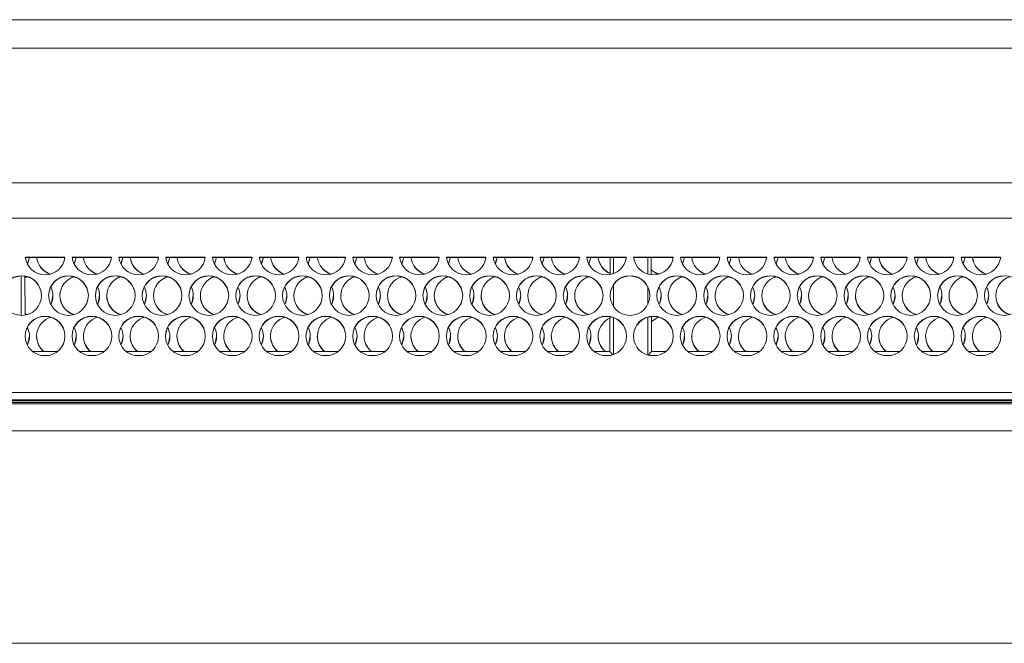
# Model space of a CAD drawing. Units: millimetres. Extents: x 905 to 1318, y 4 to 284.
# Drawn here: x 1006 to 1009, y 228 to 230 of the extents above; entities that cross this region are included whole.
import ezdxf

# ---------------------------------------------------------------- set-up
doc = ezdxf.new("R2010")
doc.units = ezdxf.units.MM

msp = doc.modelspace()

# ---------------------------------------------------------------- linework, layer by layer
at = {"color": 7, "linetype": 'Continuous', "lineweight": 15}
for p, q in [((1009.4036, 229.8669), (1002.3846, 229.8669)), ((1013.5013, 229.8003), (1002.3846, 229.8003)), ((1027.4179, 229.4003), (1002.3846, 229.4003)), ((1006.3349, 229.3086), (1006.4277, 229.3086)), ((1006.3349, 229.308), (1006.4276, 229.308)), ((1006.3444, 229.3086), (1006.3396, 229.2924)), ((1006.3444, 229.308), (1006.3398, 229.2921)), ((1006.4449, 229.3086), (1006.5377, 229.3086)), ((1006.4449, 229.308), (1006.5376, 229.308)), ((1006.4544, 229.3086), (1006.4496, 229.2924)), ((1006.4544, 229.308), (1006.4498, 229.2921)), ((1006.5549, 229.3086), (1006.6477, 229.3086)), ((1006.5549, 229.308), (1006.6476, 229.308)), ((1006.5644, 229.3086), (1006.5596, 229.2924)), ((1006.5644, 229.308), (1006.5598, 229.2921)), ((1006.6649, 229.3086), (1006.7577, 229.3086)), ((1006.6649, 229.308), (1006.7576, 229.308)), ((1006.6744, 229.3086), (1006.6696, 229.2924)), ((1006.6744, 229.308), (1006.6698, 229.2921)), ((1006.7749, 229.3086), (1006.8677, 229.3086)), ((1006.7749, 229.308), (1006.8676, 229.308)), ((1006.7844, 229.3086), (1006.7796, 229.2924)), ((1006.7844, 229.308), (1006.7798, 229.2921)), ((1006.8849, 229.3086), (1006.9777, 229.3086)), ((1006.8849, 229.308), (1006.9776, 229.308)), ((1006.8944, 229.3086), (1006.8896, 229.2924)), ((1006.8944, 229.308), (1006.8898, 229.2921)), ((1006.9949, 229.3086), (1007.0877, 229.3086)), ((1006.9949, 229.308), (1007.0876, 229.308)), ((1007.0044, 229.3086), (1006.9996, 229.2924)), ((1007.0044, 229.308), (1006.9998, 229.2921)), ((1007.1049, 229.3086), (1007.1977, 229.3086)), ((1007.1049, 229.308), (1007.1976, 229.308)), ((1007.1144, 229.3086), (1007.1096, 229.2924)), ((1007.1144, 229.308), (1007.1098, 229.2921)), ((1007.2149, 229.3086), (1007.3077, 229.3086)), ((1007.2149, 229.308), (1007.3076, 229.308)), ((1007.2244, 229.3086), (1007.2196, 229.2924)), ((1007.2244, 229.308), (1007.2198, 229.2921)), ((1007.3249, 229.3086), (1007.4177, 229.3086)), ((1007.3249, 229.308), (1007.4176, 229.308)), ((1007.3344, 229.3086), (1007.3296, 229.2924)), ((1007.3344, 229.308), (1007.3298, 229.2921)), ((1007.4349, 229.3086), (1007.5277, 229.3086)), ((1007.4349, 229.308), (1007.5276, 229.308)), ((1007.4444, 229.3086), (1007.4396, 229.2924)), ((1007.4444, 229.308), (1007.4398, 229.2921)), ((1007.5449, 229.3086), (1007.6377, 229.3086)), ((1007.5449, 229.308), (1007.6376, 229.308)), ((1007.5544, 229.3086), (1007.5496, 229.2924)), ((1007.5544, 229.308), (1007.5498, 229.2921)), ((1007.6549, 229.3086), (1007.7477, 229.3086)), ((1007.6549, 229.308), (1007.7476, 229.308)), ((1007.6644, 229.3086), (1007.6596, 229.2924)), ((1007.6644, 229.308), (1007.6598, 229.2921)), ((1007.7097, 229.308), (1007.7096, 229.2675)), ((1007.7179, 229.2699), (1007.7179, 229.308)), ((1007.7649, 229.3086), (1007.8577, 229.3086)), ((1007.7649, 229.308), (1007.8576, 229.308)), ((1007.7979, 229.2687), (1007.7979, 229.308)), ((1007.8063, 229.267), (1007.8061, 229.308)), ((1007.8749, 229.3086), (1007.9677, 229.3086)), ((1007.8749, 229.308), (1007.9676, 229.308)), ((1007.8844, 229.3086), (1007.8796, 229.2924)), ((1007.8844, 229.308), (1007.8798, 229.2921)), ((1007.9849, 229.3086), (1008.0777, 229.3086)), ((1007.9849, 229.308), (1008.0776, 229.308)), ((1007.9944, 229.3086), (1007.9896, 229.2924)), ((1007.9944, 229.308), (1007.9898, 229.2921)), ((1008.0949, 229.3086), (1008.1877, 229.3086)), ((1008.0949, 229.308), (1008.1876, 229.308)), ((1008.1044, 229.3086), (1008.0996, 229.2924)), ((1008.1044, 229.308), (1008.0998, 229.2921)), ((1008.2049, 229.3086), (1008.2977, 229.3086)), ((1008.2049, 229.308), (1008.2976, 229.308)), ((1008.2144, 229.3086), (1008.2096, 229.2924)), ((1008.2144, 229.308), (1008.2098, 229.2921)), ((1008.3149, 229.3086), (1008.4077, 229.3086)), ((1008.3149, 229.308), (1008.4076, 229.308)), ((1008.3244, 229.3086), (1008.3196, 229.2924)), ((1008.3244, 229.308), (1008.3198, 229.2921)), ((1008.4249, 229.3086), (1008.5177, 229.3086)), ((1008.4249, 229.308), (1008.5176, 229.308)), ((1008.4344, 229.3086), (1008.4296, 229.2924)), ((1008.4344, 229.308), (1008.4298, 229.2921)), ((1008.5349, 229.3086), (1008.6277, 229.3086)), ((1008.5349, 229.308), (1008.6276, 229.308)), ((1008.5444, 229.3086), (1008.5396, 229.2924)), ((1008.5444, 229.308), (1008.5398, 229.2921)), ((1006.3253, 229.1716), (1006.3253, 229.2643)), ((1006.3341, 229.1722), (1006.3337, 229.2637)), ((1007.7179, 229.1916), (1007.7179, 229.2442)), ((1007.7979, 229.1972), (1007.7979, 229.2386)), ((1007.7091, 229.1684), (1007.7087, 229.0864)), ((1007.7179, 229.0794), (1007.7179, 229.166)), ((1007.7979, 229.0783), (1007.7979, 229.1671)), ((1007.8071, 229.0864), (1007.8068, 229.1688)), ((1006.4101, 229.0864), (1006.3524, 229.0864)), ((1006.5201, 229.0864), (1006.4624, 229.0864)), ((1006.6301, 229.0864), (1006.5724, 229.0864)), ((1006.7401, 229.0864), (1006.6824, 229.0864)), ((1006.8501, 229.0864), (1006.7924, 229.0864)), ((1006.9601, 229.0864), (1006.9024, 229.0864)), ((1007.0701, 229.0864), (1007.0124, 229.0864)), ((1007.1801, 229.0864), (1007.1224, 229.0864)), ((1007.2901, 229.0864), (1007.2324, 229.0864)), ((1007.4001, 229.0864), (1007.3424, 229.0864)), ((1007.5101, 229.0864), (1007.4524, 229.0864)), ((1007.6201, 229.0864), (1007.5624, 229.0864)), ((1007.7087, 229.0864), (1007.6724, 229.0864)), ((1007.7087, 229.0864), (1007.7162, 229.0788)), ((1007.8071, 229.0864), (1007.7989, 229.078)), ((1007.8091, 229.0864), (1007.8071, 229.088)), ((1007.8083, 229.0864), (1007.8071, 229.0874)), ((1007.8401, 229.0864), (1007.8071, 229.0864)), ((1007.9501, 229.0864), (1007.8924, 229.0864)), ((1008.0601, 229.0864), (1008.0024, 229.0864)), ((1008.1701, 229.0864), (1008.1124, 229.0864)), ((1008.2801, 229.0864), (1008.2224, 229.0864)), ((1008.3901, 229.0864), (1008.3324, 229.0864)), ((1008.5001, 229.0864), (1008.4424, 229.0864)), ((1008.6101, 229.0864), (1008.5524, 229.0864)), ((1006.3897, 229.0771), (1006.3729, 229.0771)), ((1006.4997, 229.0771), (1006.4829, 229.0771)), ((1006.6097, 229.0771), (1006.5929, 229.0771)), ((1006.7197, 229.0771), (1006.7029, 229.0771)), ((1006.8297, 229.0771), (1006.8129, 229.0771)), ((1006.9397, 229.0771), (1006.9229, 229.0771)), ((1007.0497, 229.0771), (1007.0329, 229.0771)), ((1007.1597, 229.0771), (1007.1429, 229.0771)), ((1007.2697, 229.0771), (1007.2529, 229.0771)), ((1007.3797, 229.0771), (1007.3629, 229.0771)), ((1007.4897, 229.0771), (1007.4729, 229.0771)), ((1007.5997, 229.0771), (1007.5829, 229.0771)), ((1007.7097, 229.0771), (1007.6929, 229.0771)), ((1007.8197, 229.0771), (1007.8029, 229.0771)), ((1007.9297, 229.0771), (1007.9129, 229.0771)), ((1008.0397, 229.0771), (1008.0229, 229.0771)), ((1008.1497, 229.0771), (1008.1329, 229.0771)), ((1008.2597, 229.0771), (1008.2429, 229.0771)), ((1008.3697, 229.0771), (1008.3529, 229.0771)), ((1008.4797, 229.0771), (1008.4629, 229.0771)), ((1008.5897, 229.0771), (1008.5729, 229.0771)), ((1002.3802, 228.9709), (1010.1513, 228.9709)), ((1010.1513, 228.9636), (1002.3776, 228.9636)), ((1002.3787, 228.9664), (1010.1513, 228.9664)), ((980.8861, 228.9003), (1048.9164, 228.9003)), ((1051.2313, 228.4003), (978.5713, 228.4003))]:
    msp.add_line(p, q, dxfattribs=at)
at = {"color": 8, "linetype": 'Continuous', "lineweight": 15}
for p, q in [((1027.4179, 229.4836), (1002.3846, 229.4836)), ((1002.3841, 228.9903), (1010.1513, 228.9903)), ((1002.3808, 228.973), (1010.1513, 228.973))]:
    msp.add_line(p, q, dxfattribs=at)
at = {"color": 7, "linetype": 'Continuous', "lineweight": 15, "flags": 128}
for points in [[(1006.3337, 229.2601), (1006.3351, 229.2607), (1006.3396, 229.2623)], [(1006.3996, 229.2182), (1006.3961, 229.2004), (1006.3946, 229.1972)], [(1006.5096, 229.2182), (1006.5061, 229.2004), (1006.5046, 229.1972)], [(1006.6196, 229.2182), (1006.6161, 229.2004), (1006.6146, 229.1972)], [(1006.7296, 229.2182), (1006.7261, 229.2004), (1006.7246, 229.1972)], [(1006.8396, 229.2182), (1006.8361, 229.2004), (1006.8346, 229.1972)], [(1006.9496, 229.2182), (1006.9461, 229.2004), (1006.9446, 229.1972)], [(1007.0596, 229.2182), (1007.0561, 229.2004), (1007.0546, 229.1972)], [(1007.1696, 229.2182), (1007.1661, 229.2004), (1007.1646, 229.1972)], [(1007.2796, 229.2182), (1007.2761, 229.2004), (1007.2746, 229.1972)], [(1007.3896, 229.2182), (1007.3861, 229.2004), (1007.3846, 229.1972)], [(1007.4996, 229.2182), (1007.4961, 229.2004), (1007.4946, 229.1972)], [(1007.6096, 229.2182), (1007.6061, 229.2004), (1007.6046, 229.1972)], [(1007.8296, 229.2182), (1007.8261, 229.2004), (1007.8246, 229.1972)], [(1007.9396, 229.2182), (1007.9361, 229.2004), (1007.9346, 229.1972)], [(1008.0496, 229.2182), (1008.0461, 229.2004), (1008.0446, 229.1972)], [(1008.1596, 229.2182), (1008.1561, 229.2004), (1008.1546, 229.1972)], [(1008.2696, 229.2182), (1008.2661, 229.2004), (1008.2646, 229.1972)], [(1008.3796, 229.2182), (1008.3761, 229.2004), (1008.3746, 229.1972)], [(1008.4896, 229.2182), (1008.4861, 229.2004), (1008.4846, 229.1972)], [(1008.5996, 229.2182), (1008.5961, 229.2004), (1008.5946, 229.1972)], [(1006.3396, 229.1735), (1006.3351, 229.1751), (1006.3341, 229.1756)], [(1006.3386, 229.1732), (1006.3351, 229.1745), (1006.3341, 229.175)], [(1007.8068, 229.1572), (1007.8201, 229.1655), (1007.8246, 229.1671)], [(1006.3446, 229.123), (1006.3411, 229.1052), (1006.3396, 229.102)], [(1006.4546, 229.123), (1006.4511, 229.1052), (1006.4496, 229.102)], [(1006.5646, 229.123), (1006.5611, 229.1052), (1006.5596, 229.102)], [(1006.6746, 229.123), (1006.6711, 229.1052), (1006.6696, 229.102)], [(1006.7846, 229.123), (1006.7811, 229.1052), (1006.7796, 229.102)], [(1006.8946, 229.123), (1006.8911, 229.1052), (1006.8896, 229.102)], [(1007.0046, 229.123), (1007.0011, 229.1052), (1006.9996, 229.102)], [(1007.1146, 229.123), (1007.1111, 229.1052), (1007.1096, 229.102)], [(1007.2246, 229.123), (1007.2211, 229.1052), (1007.2196, 229.102)], [(1007.3346, 229.123), (1007.3311, 229.1052), (1007.3296, 229.102)], [(1007.4446, 229.123), (1007.4411, 229.1052), (1007.4396, 229.102)], [(1007.5546, 229.123), (1007.5511, 229.1052), (1007.5496, 229.102)], [(1007.6646, 229.123), (1007.6611, 229.1052), (1007.6596, 229.102)], [(1007.8846, 229.123), (1007.8811, 229.1052), (1007.8796, 229.102)], [(1007.9946, 229.123), (1007.9911, 229.1052), (1007.9896, 229.102)], [(1008.1046, 229.123), (1008.1011, 229.1052), (1008.0996, 229.102)], [(1008.2146, 229.123), (1008.2111, 229.1052), (1008.2096, 229.102)], [(1008.3246, 229.123), (1008.3211, 229.1052), (1008.3196, 229.102)], [(1008.4346, 229.123), (1008.4311, 229.1052), (1008.4296, 229.102)], [(1008.5446, 229.123), (1008.5411, 229.1052), (1008.5396, 229.102)]]:
    msp.add_lwpolyline(points, dxfattribs=at)
at = {"color": 7, "linetype": 'Continuous', "lineweight": 15}
for centre in [(1006.3263, 229.2182), (1006.4363, 229.2182), (1006.5463, 229.2182), (1006.6563, 229.2182), (1006.7663, 229.2182), (1006.8763, 229.2182), (1006.9863, 229.2182), (1007.0963, 229.2182), (1007.2063, 229.2182), (1007.3163, 229.2182), (1007.4263, 229.2182), (1007.5363, 229.2182), (1007.6463, 229.2182), (1007.7563, 229.2182), (1007.8663, 229.2182), (1007.9763, 229.2182), (1008.0863, 229.2182), (1008.1963, 229.2182), (1008.3063, 229.2182), (1008.4163, 229.2182), (1008.5263, 229.2182), (1008.6363, 229.2182), (1006.3813, 229.123), (1006.4913, 229.123), (1006.6013, 229.123), (1006.7113, 229.123), (1006.8213, 229.123), (1006.9313, 229.123), (1007.0413, 229.123), (1007.1513, 229.123), (1007.2613, 229.123), (1007.3713, 229.123), (1007.4813, 229.123), (1007.5913, 229.123), (1007.7013, 229.123), (1007.8113, 229.123), (1007.9213, 229.123), (1008.0313, 229.123), (1008.1413, 229.123), (1008.2513, 229.123), (1008.3613, 229.123), (1008.4713, 229.123), (1008.5813, 229.123)]:
    msp.add_circle(centre, 0.0467, dxfattribs=at)
for centre, radius, start, end in [((1006.3813, 229.3134), 0.0467, 185.9281, 354.0719), ((1006.4079, 229.3134), 0.0467, 185.9254, 253.3955), ((1006.4079, 229.3128), 0.0467, 185.9207, 252.1591), ((1006.4913, 229.3134), 0.0467, 185.9281, 354.0719), ((1006.5179, 229.3134), 0.0467, 185.9254, 253.3955), ((1006.5179, 229.3128), 0.0467, 185.9207, 252.1591), ((1006.6013, 229.3134), 0.0467, 185.9273, 354.0727), ((1006.6279, 229.3134), 0.0467, 185.9254, 253.3955), ((1006.6279, 229.3129), 0.0467, 185.9255, 252.1508), ((1006.7113, 229.3134), 0.0467, 185.9273, 354.0727), ((1006.7379, 229.3134), 0.0467, 185.9214, 253.3995), ((1006.7379, 229.3128), 0.0467, 185.92, 252.1564), ((1006.8213, 229.3134), 0.0467, 185.9273, 354.0727), ((1006.8479, 229.3134), 0.0467, 185.9254, 253.3955), ((1006.8479, 229.3128), 0.0467, 185.9207, 252.1591), ((1006.9313, 229.3134), 0.0467, 185.9273, 354.0727), ((1006.9579, 229.3134), 0.0467, 185.9254, 253.3955), ((1006.9579, 229.3128), 0.0467, 185.9207, 252.1591), ((1007.0413, 229.3134), 0.0467, 185.9281, 354.0719), ((1007.0679, 229.3134), 0.0467, 185.9254, 253.3955), ((1007.0679, 229.3128), 0.0467, 185.9207, 252.1591), ((1007.1513, 229.3134), 0.0467, 185.9273, 354.0727), ((1007.1779, 229.3134), 0.0467, 185.9254, 253.3955), ((1007.1779, 229.3128), 0.0467, 185.9207, 252.1591), ((1007.2613, 229.3134), 0.0467, 185.9273, 354.0727), ((1007.2879, 229.3134), 0.0467, 185.9254, 253.3955), ((1007.2879, 229.3129), 0.0467, 185.9255, 252.1508), ((1007.3713, 229.3134), 0.0467, 185.9273, 354.0727), ((1007.3979, 229.3134), 0.0467, 185.9186, 253.4023), ((1007.3979, 229.3128), 0.0466, 185.9172, 252.1592), ((1007.4813, 229.3134), 0.0467, 185.9273, 354.0727), ((1007.5079, 229.3134), 0.0467, 185.9254, 253.3955), ((1007.5079, 229.3128), 0.0467, 185.9207, 252.1591), ((1007.5913, 229.3134), 0.0467, 185.9281, 354.0719), ((1007.6179, 229.3134), 0.0467, 185.9254, 253.3955), ((1007.6179, 229.3128), 0.0467, 185.9207, 252.1591), ((1007.7013, 229.3134), 0.0467, 185.9273, 354.0727), ((1007.7279, 229.3134), 0.0466, 185.9112, 246.8506), ((1007.7279, 229.3128), 0.0467, 185.9201, 246.8397), ((1007.8113, 229.3134), 0.0467, 185.9273, 354.0727), ((1007.9213, 229.3134), 0.0467, 185.9273, 354.0727), ((1007.9479, 229.3134), 0.0467, 185.9186, 253.4023), ((1007.9479, 229.3128), 0.0466, 185.9172, 252.1592), ((1008.0313, 229.3134), 0.0467, 185.9273, 354.0727), ((1008.0579, 229.3134), 0.0467, 185.9254, 253.3955), ((1008.0579, 229.3128), 0.0467, 185.9207, 252.1591), ((1008.1413, 229.3134), 0.0467, 185.9281, 354.0719), ((1008.1679, 229.3134), 0.0467, 185.9254, 253.3955), ((1008.1679, 229.3128), 0.0467, 185.9207, 252.1591), ((1008.2513, 229.3134), 0.0467, 185.9281, 354.0719), ((1008.2779, 229.3134), 0.0467, 185.9254, 253.3955), ((1008.2779, 229.3128), 0.0467, 185.9207, 252.1591), ((1008.3613, 229.3134), 0.0467, 185.9273, 354.0727), ((1008.3879, 229.3134), 0.0467, 185.9254, 253.3955), ((1008.3879, 229.3129), 0.0467, 185.9255, 252.1508), ((1008.4713, 229.3134), 0.0467, 185.9273, 354.0727), ((1008.4979, 229.3134), 0.0467, 185.9214, 253.3995), ((1008.4979, 229.3128), 0.0467, 185.92, 252.1564), ((1008.5813, 229.3134), 0.0467, 185.9273, 354.0727), ((1008.6079, 229.3134), 0.0467, 185.9254, 253.3955), ((1008.6079, 229.3128), 0.0467, 185.9207, 252.1591), ((1007.8379, 229.3134), 0.0466, 227.2389, 253.4185), ((1007.838, 229.313), 0.0468, 227.3119, 252.1002), ((1006.3263, 229.2176), 0.0467, 89.9843, 179.9816), ((1006.3263, 229.2176), 0.0467, 0.0233, 90.0109), ((1006.4363, 229.2176), 0.0467, 89.9891, 179.9767), ((1006.4629, 229.2176), 0.0466, 106.5658, 252.1795), ((1006.4363, 229.2176), 0.0467, 0.0233, 90.0133), ((1006.5463, 229.2176), 0.0467, 89.9891, 179.9767), ((1006.5729, 229.2176), 0.0466, 106.5631, 252.1821), ((1006.5463, 229.2176), 0.0467, 0.0209, 90.0133), ((1006.6563, 229.2176), 0.0467, 89.9891, 179.9767), ((1006.6829, 229.2176), 0.0466, 106.5631, 252.1821), ((1006.6563, 229.2176), 0.0467, 0.0209, 90.0133), ((1006.7663, 229.2176), 0.0467, 89.9867, 179.9791), ((1006.7929, 229.2176), 0.0466, 106.5638, 252.1789), ((1006.7663, 229.2176), 0.0467, 0.0219, 90.0122), ((1006.8763, 229.2176), 0.0467, 89.9867, 179.9791), ((1006.9029, 229.2176), 0.0466, 106.5658, 252.1795), ((1006.8763, 229.2176), 0.0467, 0.0233, 90.0109), ((1006.9863, 229.2176), 0.0467, 89.9867, 179.9767), ((1007.0129, 229.2176), 0.0466, 106.5658, 252.1795), ((1006.9863, 229.2176), 0.0467, 0.0233, 90.0109), ((1007.0963, 229.2176), 0.0467, 89.9891, 179.9767), ((1007.1229, 229.2176), 0.0466, 106.5658, 252.1795), ((1007.0963, 229.2176), 0.0467, 0.0184, 90.0157), ((1007.2063, 229.2176), 0.0467, 89.9891, 179.9767), ((1007.2329, 229.2176), 0.0466, 106.5631, 252.1821), ((1007.2063, 229.2176), 0.0467, 0.0209, 90.0133), ((1007.3163, 229.2176), 0.0467, 89.9867, 179.9791), ((1007.3429, 229.2176), 0.0466, 106.5638, 252.1789), ((1007.3163, 229.2176), 0.0467, 0.0219, 90.0122), ((1007.4263, 229.2176), 0.0467, 89.9867, 179.9791), ((1007.4529, 229.2176), 0.0466, 106.5658, 252.1795), ((1007.4263, 229.2176), 0.0467, 0.0233, 90.0109), ((1007.5363, 229.2176), 0.0467, 89.9843, 179.9816), ((1007.5629, 229.2176), 0.0466, 106.5658, 252.1795), ((1007.5363, 229.2176), 0.0467, 0.0233, 90.0109), ((1007.6463, 229.2176), 0.0467, 89.9891, 179.9767), ((1007.6729, 229.2176), 0.0466, 106.5658, 252.1795), ((1007.6463, 229.2176), 0.0467, 0.0233, 90.0133), ((1007.7563, 229.2176), 0.0467, 89.9891, 179.9767), ((1007.7563, 229.2176), 0.0467, 0.0209, 90.0133), ((1007.8663, 229.2176), 0.0467, 89.9878, 179.9781), ((1007.8929, 229.2176), 0.0466, 106.5631, 252.1821), ((1007.8663, 229.2176), 0.0467, 0.0209, 90.0133), ((1007.9763, 229.2176), 0.0467, 89.9867, 179.9791), ((1008.0029, 229.2176), 0.0466, 106.5669, 252.1784), ((1007.9763, 229.2176), 0.0467, 0.0233, 90.0109), ((1008.0863, 229.2176), 0.0467, 89.9867, 179.9791), ((1008.1129, 229.2176), 0.0466, 106.5658, 252.1795), ((1008.0863, 229.2176), 0.0467, 0.0233, 90.0109), ((1008.1963, 229.2176), 0.0467, 89.9891, 179.9767), ((1008.2229, 229.2176), 0.0466, 106.5658, 252.1795), ((1008.1963, 229.2176), 0.0467, 0.0233, 90.0133), ((1008.3063, 229.2176), 0.0467, 89.9891, 179.9767), ((1008.3329, 229.2176), 0.0466, 106.5631, 252.1821), ((1008.3063, 229.2176), 0.0467, 0.0209, 90.0133), ((1008.4163, 229.2176), 0.0467, 89.9891, 179.9767), ((1008.4429, 229.2176), 0.0466, 106.5631, 252.1821), ((1008.4163, 229.2176), 0.0467, 0.0209, 90.0133), ((1008.5263, 229.2176), 0.0467, 89.9867, 179.9791), ((1008.5529, 229.2176), 0.0466, 106.5638, 252.1789), ((1008.5263, 229.2176), 0.0467, 0.0219, 90.0122), ((1008.6363, 229.2176), 0.0467, 89.9867, 179.9791), ((1008.6629, 229.2176), 0.0466, 106.5658, 252.1795), ((1006.353, 229.2176), 0.0466, 333.6221, 26.7818), ((1006.4629, 229.2176), 0.0467, 333.6484, 26.7555), ((1006.573, 229.2176), 0.0466, 333.6221, 26.7818), ((1006.683, 229.2176), 0.0466, 333.6221, 26.7818), ((1006.793, 229.2176), 0.0466, 333.6221, 26.7818), ((1006.903, 229.2176), 0.0466, 333.6221, 26.7818), ((1007.013, 229.2176), 0.0466, 333.6255, 26.7784), ((1007.123, 229.2176), 0.0466, 333.6319, 26.7665), ((1007.233, 229.2176), 0.0466, 333.6221, 26.7818), ((1007.343, 229.2176), 0.0466, 333.6221, 26.7818), ((1007.453, 229.2176), 0.0466, 333.6221, 26.7818), ((1007.563, 229.2176), 0.0466, 333.6255, 26.7784), ((1007.783, 229.2176), 0.0466, 333.6221, 26.7818), ((1007.893, 229.2176), 0.0466, 333.6221, 26.7818), ((1008.003, 229.2176), 0.0466, 333.6221, 26.7818), ((1008.113, 229.2176), 0.0466, 333.6221, 26.7818), ((1008.2229, 229.2176), 0.0467, 333.6484, 26.7555), ((1008.333, 229.2176), 0.0466, 333.6221, 26.7818), ((1008.443, 229.2176), 0.0466, 333.6221, 26.7818), ((1008.553, 229.2176), 0.0466, 333.6221, 26.7818), ((1006.4629, 229.2182), 0.0466, 180.0156, 253.4187), ((1006.5729, 229.2182), 0.0466, 180.0138, 253.4205), ((1006.6829, 229.2182), 0.0466, 180.0106, 253.4238), ((1006.7929, 229.2182), 0.0466, 180.0106, 253.4238), ((1006.9029, 229.2182), 0.0466, 180.0132, 253.4245), ((1007.0129, 229.2182), 0.0466, 180.0156, 253.4187), ((1007.1229, 229.2182), 0.0466, 180.0156, 253.4187), ((1007.2329, 229.2182), 0.0466, 180.0106, 253.4238), ((1007.3429, 229.2182), 0.0466, 180.0106, 253.4238), ((1007.4529, 229.2182), 0.0466, 180.0132, 253.4245), ((1007.5629, 229.2182), 0.0466, 180.0132, 253.4245), ((1007.6729, 229.2182), 0.0466, 180.0156, 253.4187), ((1007.8929, 229.2182), 0.0466, 180.0106, 253.4238), ((1008.0029, 229.2182), 0.0466, 180.0079, 253.4265), ((1008.1129, 229.2182), 0.0466, 180.0132, 253.4245), ((1008.2229, 229.2182), 0.0466, 180.0156, 253.4187), ((1008.3329, 229.2182), 0.0466, 180.0138, 253.4205), ((1008.4429, 229.2182), 0.0466, 180.0106, 253.4238), ((1008.5529, 229.2182), 0.0466, 180.0106, 253.4238), ((1008.6629, 229.2182), 0.0466, 180.0132, 253.4245), ((1006.3813, 229.1224), 0.0467, 89.9878, 179.9781), ((1006.4079, 229.1224), 0.0466, 106.569, 230.655), ((1006.3813, 229.1224), 0.0467, 0.0209, 90.0133), ((1006.4913, 229.1224), 0.0467, 89.9867, 179.9791), ((1006.5179, 229.1224), 0.0466, 106.567, 230.6543), ((1006.4913, 229.1224), 0.0467, 0.0233, 90.0109), ((1006.6013, 229.1224), 0.0467, 89.9867, 179.9791), ((1006.6279, 229.1224), 0.0466, 106.567, 230.6543), ((1006.6013, 229.1224), 0.0467, 0.0233, 90.0109), ((1006.7113, 229.1224), 0.0467, 89.9867, 179.9767), ((1006.7379, 229.1224), 0.0466, 106.5721, 230.6519), ((1006.7113, 229.1224), 0.0467, 0.0233, 90.0109), ((1006.8213, 229.1224), 0.0467, 89.9891, 179.9767), ((1006.8479, 229.1224), 0.0466, 106.5721, 230.6519), ((1006.8213, 229.1224), 0.0467, 0.0184, 90.0157), ((1006.9313, 229.1224), 0.0467, 89.9891, 179.9767), ((1006.9579, 229.1224), 0.0466, 106.569, 230.655), ((1006.9313, 229.1224), 0.0467, 0.0209, 90.0133), ((1007.0413, 229.1224), 0.0467, 89.9867, 179.9791), ((1007.0679, 229.1224), 0.0466, 106.569, 230.655), ((1007.0413, 229.1224), 0.0467, 0.0219, 90.0122), ((1007.1513, 229.1224), 0.0467, 89.9867, 179.9791), ((1007.1779, 229.1224), 0.0466, 106.567, 230.6543), ((1007.1513, 229.1224), 0.0467, 0.0233, 90.0109), ((1007.2613, 229.1224), 0.0467, 89.9867, 179.9767), ((1007.2879, 229.1224), 0.0466, 106.5721, 230.6519), ((1007.2613, 229.1224), 0.0467, 0.0233, 90.0109), ((1007.3713, 229.1224), 0.0467, 89.9891, 179.9767), ((1007.3979, 229.1224), 0.0466, 106.5721, 230.6519), ((1007.3713, 229.1224), 0.0467, 0.0184, 90.0157), ((1007.4813, 229.1224), 0.0467, 89.9891, 179.9767), ((1007.5079, 229.1224), 0.0466, 106.569, 230.655), ((1007.4813, 229.1224), 0.0467, 0.0209, 90.0133), ((1007.5913, 229.1224), 0.0467, 89.9878, 179.9781), ((1007.6179, 229.1224), 0.0466, 106.569, 230.655), ((1007.5913, 229.1224), 0.0467, 0.0209, 90.0133), ((1007.7013, 229.1224), 0.0467, 89.9867, 179.9791), ((1007.7279, 229.1224), 0.0466, 113.7937, 230.6504), ((1007.7013, 229.1224), 0.0467, 0.0233, 90.0109), ((1007.8113, 229.1224), 0.0467, 89.9843, 179.9816), ((1007.8113, 229.1224), 0.0467, 0.0233, 90.0109), ((1007.9213, 229.1224), 0.0467, 89.9891, 179.9767), ((1007.9479, 229.1224), 0.0466, 106.5721, 230.6519), ((1007.9213, 229.1224), 0.0467, 0.0233, 90.0133), ((1008.0313, 229.1224), 0.0467, 89.9891, 179.9767), ((1008.0579, 229.1224), 0.0466, 106.5721, 230.6519), ((1008.0313, 229.1224), 0.0467, 0.0209, 90.0133), ((1008.1413, 229.1224), 0.0467, 89.9878, 179.9781), ((1008.1679, 229.1224), 0.0466, 106.569, 230.655), ((1008.1413, 229.1224), 0.0467, 0.0209, 90.0133), ((1008.2513, 229.1224), 0.0467, 89.9867, 179.9791), ((1008.2779, 229.1224), 0.0466, 106.567, 230.6543), ((1008.2513, 229.1224), 0.0467, 0.0233, 90.0109), ((1008.3613, 229.1224), 0.0467, 89.9867, 179.9791), ((1008.3879, 229.1224), 0.0466, 106.567, 230.6543), ((1008.3613, 229.1224), 0.0467, 0.0233, 90.0109), ((1008.4713, 229.1224), 0.0467, 89.9867, 179.9767), ((1008.4979, 229.1224), 0.0466, 106.5721, 230.6519), ((1008.4713, 229.1224), 0.0467, 0.0233, 90.0109), ((1008.5813, 229.1224), 0.0467, 89.9891, 179.9767), ((1008.6079, 229.1224), 0.0466, 106.5721, 230.6519), ((1008.5813, 229.1224), 0.0467, 0.0184, 90.0157), ((1006.298, 229.1224), 0.0466, 333.6384, 26.7655), ((1006.408, 229.1224), 0.0466, 333.6121, 26.7918), ((1006.518, 229.1224), 0.0466, 333.6121, 26.7918), ((1006.628, 229.1224), 0.0466, 333.6121, 26.7918), ((1006.738, 229.1224), 0.0466, 333.6384, 26.7655), ((1006.848, 229.1224), 0.0466, 333.6384, 26.7655), ((1006.958, 229.1224), 0.0466, 333.6121, 26.7918), ((1007.068, 229.1224), 0.0466, 333.6121, 26.7918), ((1007.178, 229.1224), 0.0466, 333.6121, 26.7918), ((1007.288, 229.1224), 0.0466, 333.6155, 26.7884), ((1007.398, 229.1224), 0.0466, 333.6384, 26.7655), ((1007.508, 229.1224), 0.0466, 333.622, 26.7765), ((1007.618, 229.1224), 0.0466, 333.6121, 26.7918), ((1007.838, 229.1224), 0.0466, 333.6121, 26.7918), ((1007.948, 229.1224), 0.0466, 333.6384, 26.7655), ((1008.058, 229.1224), 0.0466, 333.6384, 26.7655), ((1008.168, 229.1224), 0.0466, 333.6121, 26.7918), ((1008.278, 229.1224), 0.0466, 333.6121, 26.7918), ((1008.388, 229.1224), 0.0466, 333.6121, 26.7918), ((1008.498, 229.1224), 0.0466, 333.6384, 26.7655), ((1006.4079, 229.123), 0.0466, 180.0016, 231.8035), ((1006.5179, 229.123), 0.0466, 179.9966, 231.8085), ((1006.6279, 229.123), 0.0466, 180.0037, 231.8064), ((1006.7379, 229.123), 0.0466, 180.01, 231.7952), ((1006.8479, 229.123), 0.0466, 180.01, 231.7952), ((1006.9579, 229.123), 0.0466, 180.0016, 231.8035), ((1007.0679, 229.123), 0.0466, 180.0016, 231.8035), ((1007.1779, 229.123), 0.0466, 180.0037, 231.8064), ((1007.2879, 229.123), 0.0466, 180.0037, 231.8064), ((1007.3979, 229.123), 0.0466, 180.01, 231.7952), ((1007.5079, 229.123), 0.0466, 180.0016, 231.8035), ((1007.6179, 229.123), 0.0466, 180.0016, 231.8035), ((1007.7279, 229.123), 0.0466, 179.9966, 231.8085), ((1007.9479, 229.123), 0.0466, 180.01, 231.7952), ((1008.0579, 229.123), 0.0466, 180.0016, 231.8035), ((1008.1679, 229.123), 0.0466, 180.0016, 231.8035), ((1008.2779, 229.123), 0.0466, 179.9966, 231.8085), ((1008.3879, 229.123), 0.0466, 180.0037, 231.8064), ((1008.4979, 229.123), 0.0466, 180.0037, 231.8064), ((1008.6079, 229.123), 0.0466, 180.01, 231.7952)]:
    msp.add_arc(centre, radius, start, end, dxfattribs=at)

doc.saveas('drawing.dxf')
